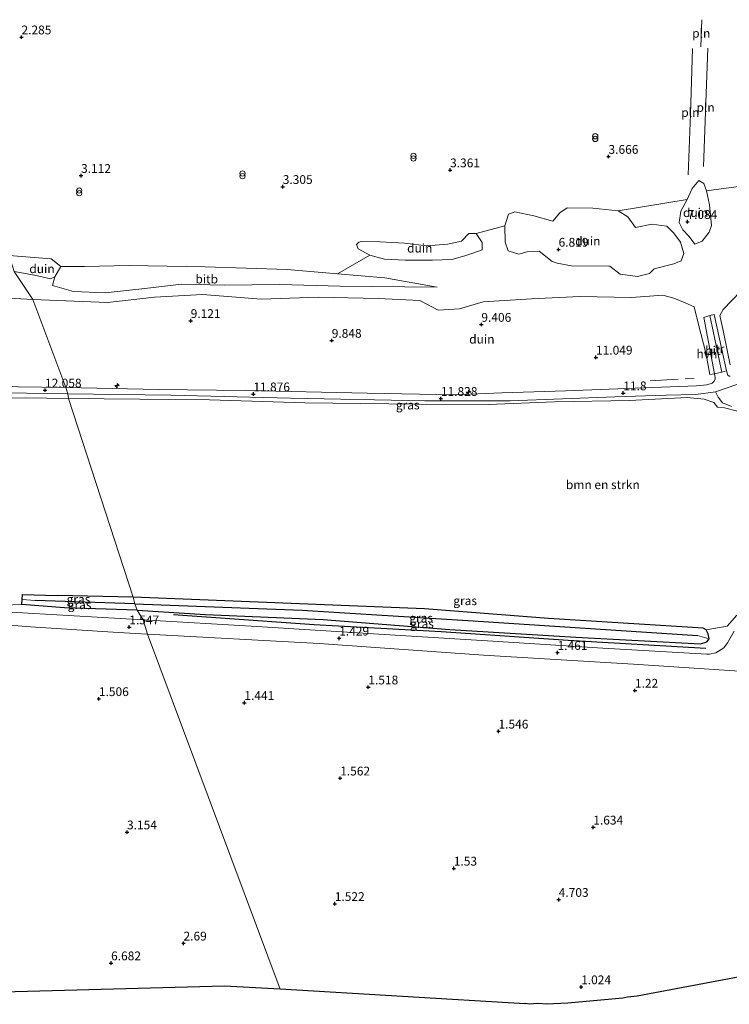
# Model space of a CAD drawing. Units: metres. Extents: x 19995 to 30010, y 375000 to 381253.
# Drawn here: x 22106 to 22308, y 380099 to 380379 of the extents above; entities that cross this region are included whole.
import ezdxf
from ezdxf.enums import TextEntityAlignment as Align

# ---------------------------------------------------------------- set-up
doc = ezdxf.new("R2010")
doc.units = ezdxf.units.M
doc.linetypes.add('IE-TERREINAFSCHEIDING', pattern=[10, 8, -2])
doc.layers.get('0').update_dxf_attribs({"lineweight": 25})
for name, color, linetype, lineweight in [('B-ME-AL-OVERIG-S-B1', 7, 'Continuous', 18), ('B-ME-GR-BOMENSTRUIKEN-GV-B6', 93, 'Continuous', 18), ('B-ME-IE-GRASLAND-GV-B6', 93, 'Continuous', 18), ('B-ME-IE-GRONDWERKLIJN-GROND_NIETINGERICHT-GV-B6', 253, 'Continuous', 18), ('B-ME-IE-HULPGEOMETRIE-L-B1', 53, 'Continuous', 18), ('B-ME-IE-INRICHTINGSELEMENT-L-B1', 253, 'Continuous', 18), ('B-ME-IE-INRICHTINGSELEMENT-S-B1', 253, 'Continuous', 18), ('B-ME-IE-TERREINAFSCHEIDING-RASTERHEKWERK-L-B1', 8, 'IE-TERREINAFSCHEIDING', 18), ('B-ME-OB-BEKLEDING-GV-B6', 253, 'Continuous', 18), ('B-ME-OG-BEBOUWING-GV-B6', 173, 'Continuous', 18), ('B-ME-VH-VERH_SOORT-BITUMEN-GV-B6', 8, 'IE-TERREINAFSCHEIDING-NATUURLIJK-HOUTWAL', 18), ('B-ME-VH-VERH_SOORT-HALF_VERHARDING-GV-B6', 8, 'IE-TERREINAFSCHEIDING-NATUURLIJK-HOUTWAL', 18)]:
    doc.layers.add(name, color=color, linetype=linetype, lineweight=lineweight)
for name, color, linetype in [('B-ME-GR-BOMENRIJ-L-B1', 10, 'Continuous'), ('B-ME-GW-HOOGTEPUNT-S-B1', 10, 'Continuous'), ('B-ME-GW-INSTEEKWATERGANG-L-B1', 10, 'Continuous'), ('B-ME-GW-WATERGANG-GREPPEL-L-B1', 10, 'Continuous'), ('B-ME-KG-KADASTRAAL-OPNAMEDTMGRENS-L-B1', 10, 'Continuous')]:
    doc.layers.add(name, color=color, linetype=linetype)
doc.styles.add('NLCS-ISO', font='NLCS-ISO.TTF')
doc.linetypes.add('IE-TERREINAFSCHEIDING-NATUURLIJK-HOUTWAL', pattern='A,7,-1.5,[67,NLCS.SHX,S=0.75,R=45,X=0,Y=0],-1.5,7,-1.5,[70,NLCS.SHX,S=0.75,R=0,X=0,Y=0],-1.5', length=20)

# ---------------------------------------------------------------- blocks, each defined once
blk = doc.blocks.new('hecto')
for p, q in [((0, 0.625), (-0.625, 0)), ((0, -0.625), (0, 0.625)), ((-0.625, 0), (0.625, 0)), ((0.625, 0), (0, -0.625))]:
    blk.add_line(p, q)
blk = doc.blocks.new('hoogtepunt')
for p, q in [((-0.5, 0), (0.5, 0)), ((0, 0.5), (0, -0.5))]:
    blk.add_line(p, q)
blk = doc.blocks.new('prullenbak')
for centre in [(-0.375, 0), (0.375, 0)]:
    blk.add_circle(centre, 0.75)

msp = doc.modelspace()

# ---------------------------------------------------------------- linework, layer by layer
at = {"layer": 'B-ME-GR-BOMENRIJ-L-B1'}
msp.add_polyline3d([(22150.187, 380209.608, 1.486), (22190.266, 380206.709, 1.526), (22226.427, 380204.785, 1.53), (22262.61, 380202.307, 1.546), (22301.814, 380199.998, 1.59)], dxfattribs=at)
at = {"layer": 'B-ME-GR-BOMENSTRUIKEN-GV-B6'}
for points in [[(22092.864, 380271.032, 12.078), (22107.924, 380271.302, 12.094), (22120.281, 380271.071, 12.199), (22138.649, 380214.531, 1.514), (22117.077, 380215.024, 1.526), (22107.135, 380215.249, 1.544), (22107.082, 380213.908, 1.474), (22107.024, 380212.436, 1.397)], [(22120.281, 380271.071, 12.199), (22140.564, 380270.866, 11.996), (22160.391, 380270.687, 11.956), (22187.598, 380269.859, 12.004), (22219.462, 380269.49, 11.948), (22239.816, 380269.398, 11.904), (22258.711, 380270.157, 12.016), (22280.004, 380270.503, 11.972), (22296.468, 380271.374, 11.928), (22301.325, 380270.866, 11.784), (22304.025, 380269.917, 11.828), (22305.057, 380268.645, 11.892), (22307.057, 380268.443, 11.466), (22310.823, 380267.448, 11.113)], [(22310.559, 380209.379, 1.594), (22307.813, 380206.258, 1.514), (22301.872, 380205.186, 1.494), (22300.991, 380205.666, 1.498), (22257.007, 380208.493, 1.578), (22221.644, 380211.186, 1.365), (22138.649, 380214.531, 1.514), (22120.281, 380271.071, 12.199)], [(22107.024, 380212.436, 1.397), (22099.084, 380212.136, 1.586)]]:
    msp.add_polyline3d(points, dxfattribs=at)
at = {"layer": 'B-ME-GW-INSTEEKWATERGANG-L-B1'}
msp.add_line((22138.649, 380214.531, 1.514), (22117.077, 380215.024, 1.526), dxfattribs=at)
for points in [[(22107.024, 380212.436, 1.397), (22107.082, 380213.908, 1.474), (22107.135, 380215.249, 1.544), (22117.077, 380215.024, 1.526)], [(22139.818, 380210.84, 1.401), (22159.254, 380209.623, 1.385), (22192.777, 380208.159, 1.417), (22228.888, 380205.358, 1.429), (22264.777, 380203.123, 1.429), (22300.259, 380201.283, 1.538), (22302.043, 380201.793, 1.526), (22302.737, 380202.657, 1.502), (22302.473, 380204.137, 1.502), (22301.872, 380205.186, 1.494), (22300.991, 380205.666, 1.498), (22257.007, 380208.493, 1.578), (22221.644, 380211.186, 1.365), (22138.649, 380214.531, 1.514)], [(22139.818, 380210.84, 1.401), (22119.091, 380211.521, 1.389), (22107.024, 380212.436, 1.397)]]:
    msp.add_polyline3d(points, dxfattribs=at)
at = {"layer": 'B-ME-GW-WATERGANG-GREPPEL-L-B1'}
msp.add_line((22139.152, 380212.628, 0.566), (22110.778, 380213.62, 0.566), dxfattribs=at)
msp.add_polyline3d([(22139.152, 380212.628, 0.566), (22186.834, 380210.783, 0.566), (22235.522, 380207.751, 0.566), (22299.406, 380203.615, 0.566)], dxfattribs=at)
at = {"layer": 'B-ME-IE-GRASLAND-GV-B6'}
for points in [[(22120.118, 380272.388, 12.09), (22120.281, 380271.071, 12.199), (22107.924, 380271.302, 12.094), (22092.864, 380271.032, 12.078)], [(22102.41, 380272.652, 11.99), (22120.118, 380272.388, 12.09)], [(22120.118, 380272.388, 12.09), (22149.367, 380272.009, 11.928), (22183.518, 380271.193, 11.948), (22221.779, 380270.377, 11.892), (22246.07, 380270.449, 11.964), (22275.836, 380271.555, 11.868), (22290.456, 380272.045, 11.928), (22298.967, 380272.255, 11.747), (22304.507, 380272.973, 11.631), (22305.243, 380271.428, 11.531), (22306.517, 380269.808, 11.346), (22309.068, 380268.769, 11.153)], [(22310.823, 380267.448, 11.113), (22307.057, 380268.443, 11.466), (22305.057, 380268.645, 11.892), (22304.025, 380269.917, 11.828), (22301.325, 380270.866, 11.784), (22296.468, 380271.374, 11.928), (22280.004, 380270.503, 11.972), (22258.711, 380270.157, 12.016), (22239.816, 380269.398, 11.904), (22219.462, 380269.49, 11.948), (22187.598, 380269.859, 12.004), (22160.391, 380270.687, 11.956), (22140.564, 380270.866, 11.996), (22120.281, 380271.071, 12.199), (22120.118, 380272.388, 12.09)], [(22107.024, 380212.436, 1.397), (22107.082, 380213.908, 1.474), (22110.778, 380213.62, 0.566), (22139.152, 380212.628, 0.566), (22139.818, 380210.84, 1.401), (22119.091, 380211.521, 1.389), (22107.024, 380212.436, 1.397)], [(22107.082, 380213.908, 1.474), (22107.135, 380215.249, 1.544), (22117.077, 380215.024, 1.526), (22138.649, 380214.531, 1.514), (22139.152, 380212.628, 0.566), (22110.778, 380213.62, 0.566), (22107.082, 380213.908, 1.474)], [(22138.649, 380214.531, 1.514), (22221.644, 380211.186, 1.365), (22257.007, 380208.493, 1.578), (22300.991, 380205.666, 1.498), (22301.872, 380205.186, 1.494), (22302.473, 380204.137, 1.502), (22302.737, 380202.657, 1.502), (22299.406, 380203.615, 0.566), (22235.522, 380207.751, 0.566), (22186.834, 380210.783, 0.566), (22139.152, 380212.628, 0.566), (22138.649, 380214.531, 1.514)], [(22139.152, 380212.628, 0.566), (22186.834, 380210.783, 0.566), (22235.522, 380207.751, 0.566), (22299.406, 380203.615, 0.566), (22302.737, 380202.657, 1.502), (22302.043, 380201.793, 1.526), (22300.259, 380201.283, 1.538), (22264.777, 380203.123, 1.429), (22228.888, 380205.358, 1.429), (22192.777, 380208.159, 1.417), (22159.254, 380209.623, 1.385), (22139.818, 380210.84, 1.401), (22139.152, 380212.628, 0.566)], [(22107.024, 380212.436, 1.397), (22119.091, 380211.521, 1.389), (22139.818, 380210.84, 1.401), (22141.563, 380208.082, 1.458), (22108.779, 380209.93, 1.514), (22077.459, 380211.773, 1.583)], [(22099.084, 380212.136, 1.586), (22107.024, 380212.436, 1.397)], [(22139.818, 380210.84, 1.401), (22159.254, 380209.623, 1.385), (22192.777, 380208.159, 1.417), (22228.888, 380205.358, 1.429), (22264.777, 380203.123, 1.429), (22300.259, 380201.283, 1.538), (22302.043, 380201.793, 1.526), (22302.737, 380202.657, 1.502), (22302.473, 380204.137, 1.502), (22301.872, 380205.186, 1.494), (22307.813, 380206.258, 1.514), (22310.559, 380209.379, 1.594)], [(22309.832, 380204.881, 1.566), (22307.957, 380201.49, 1.554), (22306.859, 380200.112, 1.482), (22304.587, 380198.69, 1.514), (22302.805, 380198.273, 1.445), (22302.015, 380198.323, 1.449), (22272.484, 380200.019, 1.453), (22241.159, 380201.973, 1.405), (22208.683, 380203.949, 1.337), (22173.868, 380206.222, 1.361), (22141.563, 380208.082, 1.458), (22139.818, 380210.84, 1.401)]]:
    msp.add_polyline3d(points, dxfattribs=at)
at = {"layer": 'B-ME-IE-GRONDWERKLIJN-GROND_NIETINGERICHT-GV-B6'}
for points in [[(22313.949, 380331.798, 5.261), (22301.977, 380330.206, 5.968), (22301.233, 380332.256, 5.767), (22299.762, 380333.117, 4.823), (22297.903, 380330.829, 4.98), (22296.425, 380327.754, 5.285), (22276.817, 380324.52, 4.984), (22269.603, 380325.303, 4.928), (22262.328, 380325.36, 4.799), (22260.146, 380323.935, 4.731), (22258.154, 380321.545, 4.815), (22252.777, 380323.097, 4.751), (22247.374, 380324.172, 4.586), (22245.621, 380323.516, 4.409), (22244.558, 380320.258, 4.679), (22236.412, 380318.061, 4.835), (22234.251, 380318.097, 4.827), (22232.192, 380315.892, 4.899), (22228.175, 380314.987, 5.128), (22222.286, 380314.567, 5.112), (22215.911, 380315.29, 5.06), (22208.991, 380315.679, 5.012), (22203.679, 380315.758, 4.671), (22202.984, 380315.572, 4.554), (22202.317, 380314.942, 4.538), (22202.756, 380313.732, 4.695), (22206.106, 380311.883, 4.952), (22196.849, 380306.573, 5.004), (22182.557, 380307.795, 4.723), (22159.174, 380308.6, 4.622), (22137.545, 380308.95, 4.646), (22124.859, 380308.646, 4.691), (22118.056, 380308.625, 4.887), (22115.31, 380310.826, 4.687), (22103.357, 380311.749, 4.571)], [(22308.66, 380277.439, 11.603), (22308.414, 380277.475, 11.603), (22308.04, 380277.691, 11.591), (22307.656, 380278.98, 11.547), (22304.136, 380294.958, 7.526), (22302.878, 380294.676, 7.558), (22301.171, 380294.177, 7.607), (22304.254, 380278.094, 11.547), (22302.866, 380277.899, 11.755), (22301.815, 380284.065, 10.153), (22299.662, 380292.178, 8.253), (22298.432, 380297.129, 7.418), (22295.838, 380298.298, 7.012), (22292.651, 380299.688, 6.96), (22289.522, 380300.458, 6.863), (22280.576, 380299.851, 6.735), (22265.877, 380300.104, 6.606), (22252.123, 380299.461, 6.594), (22238.343, 380298.623, 6.739), (22231.629, 380296.613, 6.956), (22225.562, 380296.258, 6.968), (22220.283, 380299.016, 6.53), (22208.463, 380299.548, 6.506), (22191.423, 380299.923, 6.486), (22175.12, 380299.397, 6.51), (22158.422, 380300.649, 6.478), (22144.749, 380299.972, 6.639), (22131.406, 380298.37, 6.534), (22110.118, 380299.257, 6.722), (22104.821, 380307.232, 5.941), (22110.601, 380306.215, 5.462), (22115.123, 380305.13, 5.723), (22116.373, 380305.732, 5.518), (22115.679, 380303.275, 5.799), (22121.706, 380301.536, 6.072), (22130.74, 380301.202, 5.912), (22142.049, 380302.37, 5.944), (22152.468, 380303.592, 5.763), (22164.691, 380303.297, 5.699), (22180.464, 380303.547, 5.767), (22197.621, 380303.019, 5.715), (22225.268, 380302.741, 5.699), (22210.399, 380305.45, 5.329), (22196.849, 380306.573, 5.004), (22206.106, 380311.883, 4.952), (22210.215, 380310.717, 5.165), (22216.182, 380310.422, 5.51), (22223.923, 380310.445, 5.51), (22229.46, 380310.693, 5.779), (22233.143, 380311.738, 5.321), (22235.115, 380312.32, 5.626), (22238.088, 380313.385, 5.618), (22238.074, 380315.472, 5.345), (22236.412, 380318.061, 4.835), (22244.558, 380320.258, 4.679), (22244.619, 380315.629, 4.972), (22245.438, 380313.086, 5.337), (22247.568, 380312.475, 5.715), (22248.508, 380312.189, 6.048), (22250.868, 380312.807, 5.839), (22254.292, 380313.03, 5.719), (22258.028, 380310.106, 5.578), (22259.419, 380309.644, 5.775), (22263.538, 380308.883, 6.317), (22274.422, 380308.722, 6.98), (22277.392, 380306.484, 6.466), (22282.336, 380305.767, 6.446), (22285.771, 380306.701, 6.462), (22287.024, 380307.996, 6.651), (22292.658, 380309.37, 6.715), (22294.778, 380310.285, 6.759), (22295.536, 380312.317, 6.594), (22294.512, 380315.603, 6.566), (22292.68, 380318.184, 6.213), (22290.664, 380320.132, 5.944), (22286.384, 380320.686, 5.875), (22281.732, 380319.759, 5.827), (22279.588, 380322.796, 5.442), (22276.817, 380324.52, 4.984), (22296.425, 380327.754, 5.285), (22294.638, 380324.449, 5.43), (22294.133, 380321.202, 5.779), (22295.248, 380319.09, 6.024), (22297.068, 380317.239, 6.558), (22298.606, 380315.011, 6.819), (22300.688, 380315.844, 6.574), (22302.692, 380318.434, 6.574), (22303.412, 380320.367, 6.321), (22302.783, 380326.256, 5.883), (22301.977, 380330.206, 5.968), (22313.949, 380331.798, 5.261)], [(22296.425, 380327.754, 5.285), (22297.903, 380330.829, 4.98), (22299.762, 380333.117, 4.823), (22301.233, 380332.256, 5.767), (22301.977, 380330.206, 5.968), (22302.783, 380326.256, 5.883), (22303.412, 380320.367, 6.321), (22302.692, 380318.434, 6.574), (22300.688, 380315.844, 6.574), (22298.606, 380315.011, 6.819), (22297.068, 380317.239, 6.558), (22295.248, 380319.09, 6.024), (22294.133, 380321.202, 5.779), (22294.638, 380324.449, 5.43), (22296.425, 380327.754, 5.285)], [(22244.558, 380320.258, 4.679), (22245.621, 380323.516, 4.409), (22247.374, 380324.172, 4.586), (22252.777, 380323.097, 4.751), (22258.154, 380321.545, 4.815), (22260.146, 380323.935, 4.731), (22262.328, 380325.36, 4.799), (22269.603, 380325.303, 4.928), (22276.817, 380324.52, 4.984), (22279.588, 380322.796, 5.442), (22281.732, 380319.759, 5.827), (22286.384, 380320.686, 5.875), (22290.664, 380320.132, 5.944), (22292.68, 380318.184, 6.213), (22294.512, 380315.603, 6.566), (22295.536, 380312.317, 6.594), (22294.778, 380310.285, 6.759), (22292.658, 380309.37, 6.715), (22287.024, 380307.996, 6.651), (22285.771, 380306.701, 6.462), (22282.336, 380305.767, 6.446), (22277.392, 380306.484, 6.466), (22274.422, 380308.722, 6.98), (22263.538, 380308.883, 6.317), (22259.419, 380309.644, 5.775), (22258.028, 380310.106, 5.578), (22254.292, 380313.03, 5.719), (22250.868, 380312.807, 5.839), (22248.508, 380312.189, 6.048), (22247.568, 380312.475, 5.715), (22245.438, 380313.086, 5.337), (22244.619, 380315.629, 4.972), (22244.558, 380320.258, 4.679)], [(22206.106, 380311.883, 4.952), (22202.756, 380313.732, 4.695), (22202.317, 380314.942, 4.538), (22202.984, 380315.572, 4.554), (22203.679, 380315.758, 4.671), (22208.991, 380315.679, 5.012), (22215.911, 380315.29, 5.06), (22222.286, 380314.567, 5.112), (22228.175, 380314.987, 5.128), (22232.192, 380315.892, 4.899), (22234.251, 380318.097, 4.827), (22236.412, 380318.061, 4.835), (22238.074, 380315.472, 5.345), (22238.088, 380313.385, 5.618), (22235.115, 380312.32, 5.626), (22233.143, 380311.738, 5.321), (22229.46, 380310.693, 5.779), (22223.923, 380310.445, 5.51), (22216.182, 380310.422, 5.51), (22210.215, 380310.717, 5.165), (22206.106, 380311.883, 4.952)], [(22118.056, 380308.625, 4.887), (22116.373, 380305.732, 5.518), (22115.123, 380305.13, 5.723), (22110.601, 380306.215, 5.462), (22104.821, 380307.232, 5.941), (22103.357, 380311.749, 4.571), (22115.31, 380310.826, 4.687), (22118.056, 380308.625, 4.887)], [(22104.821, 380307.232, 5.941), (22110.118, 380299.257, 6.722), (22098.049, 380299.896, 6.549)], [(22098.049, 380299.896, 6.549), (22110.118, 380299.257, 6.722)], [(22110.118, 380299.257, 6.722), (22131.406, 380298.37, 6.534), (22144.749, 380299.972, 6.639), (22158.422, 380300.649, 6.478), (22175.12, 380299.397, 6.51), (22191.423, 380299.923, 6.486), (22208.463, 380299.548, 6.506), (22220.283, 380299.016, 6.53), (22225.562, 380296.258, 6.968), (22231.629, 380296.613, 6.956), (22238.343, 380298.623, 6.739), (22252.123, 380299.461, 6.594), (22265.877, 380300.104, 6.606), (22280.576, 380299.851, 6.735), (22289.522, 380300.458, 6.863), (22292.651, 380299.688, 6.96), (22295.838, 380298.298, 7.012), (22298.432, 380297.129, 7.418), (22299.662, 380292.178, 8.253), (22301.815, 380284.065, 10.153), (22302.866, 380277.899, 11.755), (22304.254, 380278.094, 11.547), (22304.417, 380277.053, 11.675), (22304.403, 380276.621, 11.727), (22304.087, 380275.962, 11.755), (22303.555, 380275.456, 11.804), (22302.08, 380274.962, 11.78), (22299.08, 380274.694, 11.828), (22281.605, 380274.064, 11.816), (22261.884, 380273.226, 11.872), (22243.677, 380272.662, 11.828), (22230.076, 380272.136, 11.86), (22205.325, 380272.614, 11.884), (22170.655, 380273.372, 11.796), (22145.905, 380273.674, 11.767), (22119.534, 380274.231, 12.026), (22110.118, 380299.257, 6.722)], [(22311.68, 380301.56, 7.016), (22306.733, 380296.426, 7.767), (22305.799, 380294.72, 7.964), (22306.667, 380290.394, 9.149), (22307.98, 380284.344, 10.358), (22308.694, 380280.676, 11.647)], [(22308.694, 380280.676, 11.647), (22307.98, 380284.344, 10.358), (22306.667, 380290.394, 9.149), (22305.799, 380294.72, 7.964), (22306.733, 380296.426, 7.767), (22311.68, 380301.56, 7.016)], [(22110.118, 380299.257, 6.722), (22119.534, 380274.231, 12.026), (22099.035, 380274.465, 11.945)], [(22142.806, 380204.01, 1.442), (22180.5059, 380102.9103, 1.1643), (22164.6884, 380103.8407, 1.036), (22083.941, 380101.5974, 0.3277), (22065.782, 380098.927, 0.2491), (22067.681, 380114.688, 0.279), (22071.226, 380156.694, 0.21), (22072.854, 380175.113, 0.27), (22073.864, 380201.125, 0.371), (22073.286, 380202.417, 0.333), (22088.291, 380200.739, 0.508), (22092.047, 380200.428, 0.709), (22092.943, 380200.56, 0.794), (22094.097, 380200.959, 0.846), (22094.999, 380201.672, 1.003), (22095.411, 380203.107, 1.168), (22095.094, 380204.574, 1.369), (22094.729, 380205.206, 1.402), (22094.827, 380207.247, 1.522), (22109.415, 380206.055, 1.45), (22134.431, 380204.497, 1.474), (22142.806, 380204.01, 1.442)], [(22335.7013, 380110.9834, 0.5222), (22282.2477, 380100.9603, 0.8439), (22279.4839, 380100.7042, 0.8622), (22278.0932, 380100.3598, 0.87), (22262.512, 380098.9113, 0.9732), (22256.4529, 380098.6297, 1.0151), (22253.9367, 380098.8776, 1.0348), (22251.4895, 380098.674, 1.0512), (22250.5402, 380098.8625, 1.0592), (22250.2234, 380098.8092, 1.0612), (22180.5059, 380102.9103, 1.1643), (22142.806, 380204.01, 1.442), (22191.615, 380201.331, 1.425), (22238.409, 380198.016, 1.409), (22281.212, 380195.441, 1.453), (22321.376, 380192.781, 1.413)]]:
    msp.add_polyline3d(points, dxfattribs=at)
at = {"layer": 'B-ME-IE-HULPGEOMETRIE-L-B1'}
for p, q in [((22110.778, 380213.62, 0.566), (22107.082, 380213.908, 1.474)), ((22299.406, 380203.615, 0.566), (22302.737, 380202.657, 1.502))]:
    msp.add_line(p, q, dxfattribs=at)
msp.add_polyline3d([(22180.5059, 380102.9103, 1.1643), (22142.806, 380204.01, 1.442), (22141.563, 380208.082, 1.458), (22139.818, 380210.84, 1.401), (22139.152, 380212.628, 0.566), (22138.649, 380214.531, 1.514), (22120.281, 380271.071, 12.199), (22120.118, 380272.388, 12.09), (22119.534, 380274.231, 12.026), (22110.118, 380299.257, 6.722), (22104.821, 380307.232, 5.941), (22103.357, 380311.749, 4.571)], dxfattribs=at)
at = {"layer": 'B-ME-IE-INRICHTINGSELEMENT-L-B1'}
for p, q in [((22300.587, 380378.915, 3.209), (22300.326, 380371.17, 3.494)), ((22301.065, 380337.13, 4.482), (22302.332, 380370.765, 3.562))]:
    msp.add_line(p, q, dxfattribs=at)
msp.add_polyline3d([(22297.96, 380370.713, 3.433), (22297.399, 380352.033, 4.116), (22296.712, 380334.749, 4.602)], dxfattribs=at)
at = {"layer": 'B-ME-IE-TERREINAFSCHEIDING-RASTERHEKWERK-L-B1'}
msp.add_line((22285.933, 380276.109, 11.767), (22298.449, 380276.815, 11.856), dxfattribs=at)
at = {"layer": 'B-ME-KG-KADASTRAAL-OPNAMEDTMGRENS-L-B1'}
for points in [[(22335.7013, 380110.9834, 0.5222), (22282.2477, 380100.9603, 0.8439), (22279.4839, 380100.7042, 0.8622), (22278.0932, 380100.3598, 0.87), (22262.512, 380098.9113, 0.9732), (22256.4529, 380098.6297, 1.0151), (22253.9367, 380098.8776, 1.0348), (22251.4895, 380098.674, 1.0512), (22250.5402, 380098.8625, 1.0592), (22250.2234, 380098.8092, 1.0612), (22180.5059, 380102.9103, 1.1643)], [(22180.5059, 380102.9103, 1.1643), (22164.6884, 380103.8407, 1.036), (22083.941, 380101.5974, 0.3277), (22065.782, 380098.927, 0.2491)]]:
    msp.add_polyline3d(points, dxfattribs=at)
at = {"layer": 'B-ME-OB-BEKLEDING-GV-B6'}
msp.add_polyline3d([(22196.849, 380306.573, 5.004), (22210.399, 380305.45, 5.329), (22225.268, 380302.741, 5.699), (22197.621, 380303.019, 5.715), (22180.464, 380303.547, 5.767), (22164.691, 380303.297, 5.699), (22152.468, 380303.592, 5.763), (22142.049, 380302.37, 5.944), (22130.74, 380301.202, 5.912), (22121.706, 380301.536, 6.072), (22115.679, 380303.275, 5.799), (22116.373, 380305.732, 5.518), (22118.056, 380308.625, 4.887), (22124.859, 380308.646, 4.691), (22137.545, 380308.95, 4.646), (22159.174, 380308.6, 4.622), (22182.557, 380307.795, 4.723), (22196.849, 380306.573, 5.004)], dxfattribs=at)
at = {"layer": 'B-ME-OG-BEBOUWING-GV-B6'}
msp.add_polyline3d([(22307.656, 380278.98, 11.547), (22306.319, 380278.587, 11.535), (22302.878, 380294.676, 7.558), (22304.136, 380294.958, 7.526), (22307.656, 380278.98, 11.547)], dxfattribs=at)
at = {"layer": 'B-ME-VH-VERH_SOORT-BITUMEN-GV-B6'}
for points in [[(22304.254, 380278.094, 11.547), (22301.171, 380294.177, 7.607), (22302.878, 380294.676, 7.558), (22306.319, 380278.587, 11.535), (22304.254, 380278.094, 11.547)], [(22309.068, 380268.769, 11.153), (22306.517, 380269.808, 11.346), (22305.243, 380271.428, 11.531), (22304.507, 380272.973, 11.631), (22310.571, 380275.041, 11.531)], [(22077.459, 380211.773, 1.583), (22108.779, 380209.93, 1.514), (22141.563, 380208.082, 1.458)], [(22141.563, 380208.082, 1.458), (22142.806, 380204.01, 1.442), (22134.431, 380204.497, 1.474), (22109.415, 380206.055, 1.45), (22094.827, 380207.247, 1.522)], [(22321.376, 380192.781, 1.413), (22281.212, 380195.441, 1.453), (22238.409, 380198.016, 1.409), (22191.615, 380201.331, 1.425), (22142.806, 380204.01, 1.442), (22141.563, 380208.082, 1.458), (22173.868, 380206.222, 1.361), (22208.683, 380203.949, 1.337), (22241.159, 380201.973, 1.405), (22272.484, 380200.019, 1.453), (22302.015, 380198.323, 1.449), (22302.805, 380198.273, 1.445), (22304.587, 380198.69, 1.514), (22306.859, 380200.112, 1.482), (22307.957, 380201.49, 1.554), (22309.832, 380204.881, 1.566)]]:
    msp.add_polyline3d(points, dxfattribs=at)
at = {"layer": 'B-ME-VH-VERH_SOORT-HALF_VERHARDING-GV-B6'}
for points in [[(22119.534, 380274.231, 12.026), (22145.905, 380273.674, 11.767), (22170.655, 380273.372, 11.796), (22205.325, 380272.614, 11.884), (22230.076, 380272.136, 11.86), (22243.677, 380272.662, 11.828), (22261.884, 380273.226, 11.872), (22281.605, 380274.064, 11.816), (22299.08, 380274.694, 11.828), (22302.08, 380274.962, 11.78), (22303.555, 380275.456, 11.804), (22304.087, 380275.962, 11.755), (22304.403, 380276.621, 11.727), (22304.417, 380277.053, 11.675), (22304.254, 380278.094, 11.547), (22306.319, 380278.587, 11.535), (22307.656, 380278.98, 11.547), (22308.04, 380277.691, 11.591), (22308.414, 380277.475, 11.603), (22308.66, 380277.439, 11.603)], [(22099.035, 380274.465, 11.945), (22119.534, 380274.231, 12.026)], [(22310.571, 380275.041, 11.531), (22304.507, 380272.973, 11.631), (22298.967, 380272.255, 11.747), (22290.456, 380272.045, 11.928), (22275.836, 380271.555, 11.868), (22246.07, 380270.449, 11.964), (22221.779, 380270.377, 11.892), (22183.518, 380271.193, 11.948), (22149.367, 380272.009, 11.928), (22120.118, 380272.388, 12.09), (22119.534, 380274.231, 12.026)], [(22119.534, 380274.231, 12.026), (22120.118, 380272.388, 12.09), (22102.41, 380272.652, 11.99)]]:
    msp.add_polyline3d(points, dxfattribs=at)

# ---------------------------------------------------------------- block references
at = {"layer": 'B-ME-AL-OVERIG-S-B1', "rotation": 90}
for p in [(22134.109, 380274.745, 11.94), (22234.19, 380272.845, 11.976)]:
    msp.add_blockref('hecto', p, dxfattribs=at)
at = {"layer": 'B-ME-GW-HOOGTEPUNT-S-B1', "rotation": 90}
for p in [(22106.88, 380373.959, 2.285), (22106.88, 380373.959, 2.285), (22274.057, 380339.953, 3.666), (22274.057, 380339.953, 3.666), (22228.941, 380336.12, 3.361), (22228.941, 380336.12, 3.361), (22123.85, 380334.535, 3.112), (22123.85, 380334.535, 3.112), (22181.284, 380331.372, 3.305), (22181.284, 380331.372, 3.305), (22296.538, 380321.414, 7.084), (22296.538, 380321.414, 7.084), (22259.834, 380313.517, 6.819), (22259.834, 380313.517, 6.819), (22155.062, 380293.222, 9.121), (22155.062, 380293.222, 9.121), (22237.842, 380292.138, 9.406), (22237.842, 380292.138, 9.406), (22195.237, 380287.594, 9.848), (22195.237, 380287.594, 9.848), (22270.488, 380282.8, 11.049), (22270.488, 380282.8, 11.049), (22113.589, 380273.434, 12.058), (22113.589, 380273.434, 12.058), (22172.926, 380272.342, 11.876), (22172.926, 380272.342, 11.876), (22226.316, 380271.043, 11.828), (22226.316, 380271.043, 11.828), (22278.269, 380272.644, 11.8), (22278.269, 380272.644, 11.8), (22137.583, 380206.015, 1.547), (22137.583, 380206.015, 1.547), (22197.355, 380202.825, 1.429), (22197.355, 380202.825, 1.429), (22259.538, 380198.732, 1.461), (22259.538, 380198.732, 1.461), (22205.649, 380188.917, 1.518), (22205.649, 380188.917, 1.518), (22281.581, 380187.975, 1.22), (22281.581, 380187.975, 1.22), (22128.931, 380185.592, 1.506), (22128.931, 380185.592, 1.506), (22170.355, 380184.49, 1.441), (22170.355, 380184.49, 1.441), (22242.715, 380176.343, 1.546), (22242.715, 380176.343, 1.546), (22197.634, 380162.995, 1.562), (22197.634, 380162.995, 1.562), (22136.936, 380147.652, 3.154), (22136.936, 380147.652, 3.154), (22269.71, 380149.023, 1.634), (22269.71, 380149.023, 1.634), (22229.995, 380137.331, 1.53), (22229.995, 380137.331, 1.53), (22259.874, 380128.435, 4.703), (22259.874, 380128.435, 4.703), (22196.106, 380127.263, 1.522), (22196.106, 380127.263, 1.522), (22153.027, 380116.008, 2.69), (22153.027, 380116.008, 2.69), (22132.399, 380110.38, 6.682), (22132.399, 380110.38, 6.682), (22266.263, 380103.56, 1.024), (22266.263, 380103.56, 1.024)]:
    msp.add_blockref('hoogtepunt', p, dxfattribs=at)
at = {"layer": 'B-ME-IE-INRICHTINGSELEMENT-S-B1', "rotation": 90}
for p in [(22270.285, 380345.351, 3.47), (22218.504, 380339.778, 3.289), (22169.824, 380334.752, 3.188), (22123.318, 380329.898, 3.136)]:
    msp.add_blockref('prullenbak', p, dxfattribs=at)

# ---------------------------------------------------------------- texts
at = {"layer": 'B-ME-GR-BOMENSTRUIKEN-GV-B6', "ltscale": 0.2, "style": 'NLCS-ISO'}
msp.add_text('bmn en strkn', height=2.5, dxfattribs=at).set_placement((22272.4345, 380246.5417), align=Align.MIDDLE_CENTER)
at = {"layer": 'B-ME-GW-HOOGTEPUNT-S-B1', "ltscale": 0.2, "style": 'NLCS-ISO'}
for s, p in [('2.285', (22106.88, 380373.959, 2.285)), ('2.285', (22106.88, 380373.959, 2.285)), ('3.666', (22274.057, 380339.953, 3.666)), ('3.666', (22274.057, 380339.953, 3.666)), ('3.361', (22228.941, 380336.12, 3.361)), ('3.361', (22228.941, 380336.12, 3.361)), ('3.112', (22123.85, 380334.535, 3.112)), ('3.112', (22123.85, 380334.535, 3.112)), ('3.305', (22181.284, 380331.372, 3.305)), ('3.305', (22181.284, 380331.372, 3.305)), ('7.084', (22296.538, 380321.414, 7.084)), ('7.084', (22296.538, 380321.414, 7.084)), ('6.819', (22259.834, 380313.517, 6.819)), ('6.819', (22259.834, 380313.517, 6.819)), ('9.121', (22155.062, 380293.222, 9.121)), ('9.121', (22155.062, 380293.222, 9.121)), ('9.406', (22237.842, 380292.138, 9.406)), ('9.406', (22237.842, 380292.138, 9.406)), ('9.848', (22195.237, 380287.594, 9.848)), ('9.848', (22195.237, 380287.594, 9.848)), ('11.049', (22270.488, 380282.8, 11.049)), ('11.049', (22270.488, 380282.8, 11.049)), ('12.058', (22113.589, 380273.434, 12.058)), ('12.058', (22113.589, 380273.434, 12.058)), ('11.876', (22172.926, 380272.342, 11.876)), ('11.876', (22172.926, 380272.342, 11.876)), ('11.828', (22226.316, 380271.043, 11.828)), ('11.828', (22226.316, 380271.043, 11.828)), ('11.8', (22278.269, 380272.644, 11.8)), ('11.8', (22278.269, 380272.644, 11.8)), ('1.547', (22137.583, 380206.015, 1.547)), ('1.547', (22137.583, 380206.015, 1.547)), ('1.429', (22197.355, 380202.825, 1.429)), ('1.429', (22197.355, 380202.825, 1.429)), ('1.461', (22259.538, 380198.732, 1.461)), ('1.461', (22259.538, 380198.732, 1.461)), ('1.518', (22205.649, 380188.917, 1.518)), ('1.518', (22205.649, 380188.917, 1.518)), ('1.22', (22281.581, 380187.975, 1.22)), ('1.22', (22281.581, 380187.975, 1.22)), ('1.506', (22128.931, 380185.592, 1.506)), ('1.506', (22128.931, 380185.592, 1.506)), ('1.441', (22170.355, 380184.49, 1.441)), ('1.441', (22170.355, 380184.49, 1.441)), ('1.546', (22242.715, 380176.343, 1.546)), ('1.546', (22242.715, 380176.343, 1.546)), ('1.562', (22197.634, 380162.995, 1.562)), ('1.562', (22197.634, 380162.995, 1.562)), ('3.154', (22136.936, 380147.652, 3.154)), ('3.154', (22136.936, 380147.652, 3.154)), ('1.634', (22269.71, 380149.023, 1.634)), ('1.634', (22269.71, 380149.023, 1.634)), ('1.53', (22229.995, 380137.331, 1.53)), ('1.53', (22229.995, 380137.331, 1.53)), ('4.703', (22259.874, 380128.435, 4.703)), ('4.703', (22259.874, 380128.435, 4.703)), ('1.522', (22196.106, 380127.263, 1.522)), ('1.522', (22196.106, 380127.263, 1.522)), ('2.69', (22153.027, 380116.008, 2.69)), ('2.69', (22153.027, 380116.008, 2.69)), ('6.682', (22132.399, 380110.38, 6.682)), ('6.682', (22132.399, 380110.38, 6.682)), ('1.024', (22266.263, 380103.56, 1.024)), ('1.024', (22266.263, 380103.56, 1.024))]:
    msp.add_text(s, height=2.5, dxfattribs=at).set_placement(p, align=Align.BOTTOM_LEFT)
at = {"layer": 'B-ME-IE-GRASLAND-GV-B6', "ltscale": 0.2, "style": 'NLCS-ISO'}
for p in [(22216.881, 380269.243), (22123.117, 380213.9385), (22123.421, 380212.374), (22233.227, 380213.516), (22220.693, 380208.594), (22220.9445, 380206.9555)]:
    msp.add_text('gras', height=2.5, dxfattribs=at).set_placement(p, align=Align.MIDDLE_CENTER)
at = {"layer": 'B-ME-IE-GRONDWERKLIJN-GROND_NIETINGERICHT-GV-B6', "ltscale": 0.2, "style": 'NLCS-ISO'}
for p in [(22298.8662, 380323.9872), (22268.1725, 380315.8974), (22220.3031, 380313.8826), (22112.7121, 380308.0168), (22237.9874, 380287.9685)]:
    msp.add_text('duin', height=2.5, dxfattribs=at).set_placement(p, align=Align.MIDDLE_CENTER)
at = {"layer": 'B-ME-IE-INRICHTINGSELEMENT-L-B1', "ltscale": 0.2, "style": 'NLCS-ISO'}
for p in [(22300.4565, 380375.0425), (22297.357, 380352.4983), (22301.6985, 380353.9475)]:
    msp.add_text('pln', height=2.5, dxfattribs=at).set_placement(p, align=Align.MIDDLE_CENTER)
at = {"layer": 'B-ME-OB-BEKLEDING-GV-B6', "ltscale": 0.2, "style": 'NLCS-ISO'}
msp.add_text('bitb', height=2.5, dxfattribs=at).set_placement((22159.6304, 380305.0846), align=Align.MIDDLE_CENTER)
at = {"layer": 'B-ME-OG-BEBOUWING-GV-B6', "ltscale": 0.2, "style": 'NLCS-ISO'}
msp.add_text('tr', height=2.5, dxfattribs=at).set_placement((22305.729, 380285.2362), align=Align.MIDDLE_CENTER)
at = {"layer": 'B-ME-VH-VERH_SOORT-BITUMEN-GV-B6', "ltscale": 0.2, "style": 'NLCS-ISO'}
msp.add_text('bit', height=2.5, dxfattribs=at).set_placement((22303.7752, 380284.7256), align=Align.MIDDLE_CENTER)
at = {"layer": 'B-ME-VH-VERH_SOORT-HALF_VERHARDING-GV-B6', "ltscale": 0.2, "style": 'NLCS-ISO'}
msp.add_text('hvh', height=2.5, dxfattribs=at).set_placement((22302.0786, 380283.7927), align=Align.MIDDLE_CENTER)

doc.saveas('drawing.dxf')
